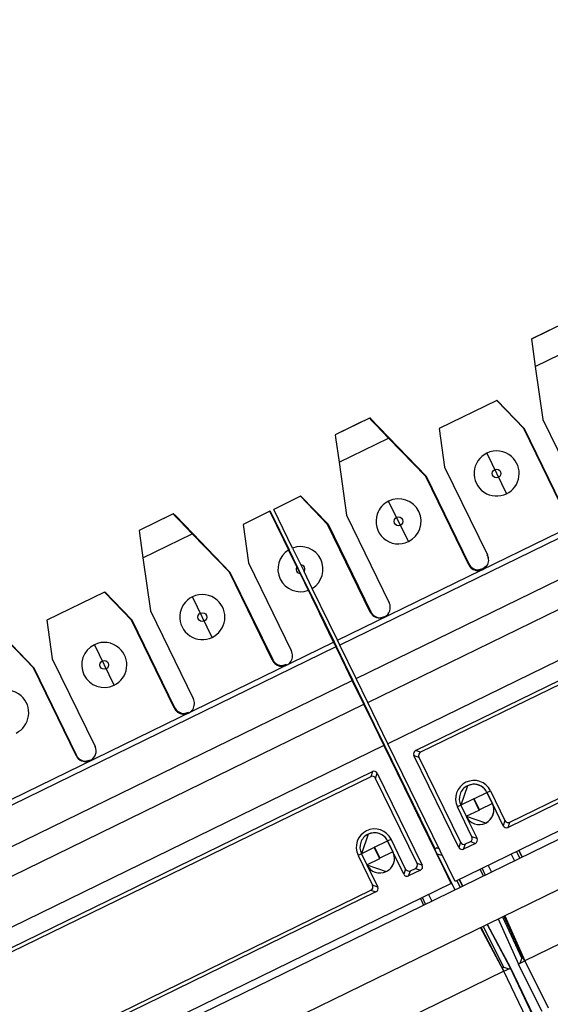
# Model space of a CAD drawing. Units: inches. Extents: x -27.1 to 27.6, y -5 to 16.7.
# Drawn here: x -16.3 to -15.6, y 8.6 to 10 of the extents above; entities that cross this region are included whole.
import ezdxf

# ---------------------------------------------------------------- set-up
doc = ezdxf.new("R2010")
doc.units = ezdxf.units.IN
doc.header["$MEASUREMENT"] = 0

# ---------------------------------------------------------------- blocks, each defined once
blk = doc.blocks.new('58922-02_3__104', base_point=(-15.6412, 8.4353))
at = {"color": 7, "linetype": 'Continuous'}
blk.add_line((-15.6367, 8.8519), (-15.6412, 8.8609), dxfattribs=at)
blk = doc.blocks.new('58922-02_2__105', base_point=(-16.2338, 8.1723))
at = {"color": 7, "linetype": 'Continuous'}
blk.add_line((-15.6528, 8.6994), (-15.6217, 8.6344), dxfattribs=at)
blk = doc.blocks.new('58922-02_assy__107', base_point=(-16.7731, 7.6647))
for name, p in [('58922-02_3__104', (-15.6412, 8.4353)), ('58922-02_2__105', (-16.2338, 8.1723))]:
    blk.add_blockref(name, p)
blk = doc.blocks.new('58606-01_110D_block_1__109', base_point=(-16.9472, 8.9181))
at = {"color": 7, "linetype": 'Continuous'}
blk.add_line((-16.1287, 9.3173), (-16.1344, 9.3146), dxfattribs=at)
blk = doc.blocks.new('58606-01_110D_block_2_assy__110', base_point=(-16.9472, 8.9181))
blk.add_blockref('58606-01_110D_block_1__109', (-16.9472, 8.9181))
blk = doc.blocks.new('58606-01_110D_block_1__111', base_point=(-15.8932, 9.4322))
at = {"color": 7, "linetype": 'Continuous'}
blk.add_line((-15.8685, 9.4443), (-15.8932, 9.4322), dxfattribs=at)
blk = doc.blocks.new('58606-01_110D_block_4_assy__112', base_point=(-15.8932, 9.4322))
blk.add_blockref('58606-01_110D_block_1__111', (-15.8932, 9.4322))
blk = doc.blocks.new('58606-01_110D_block_1__115', base_point=(-17.0198, 8.664))
at = {"color": 7, "linetype": 'Continuous'}
blk.add_arc((-16.237, 8.9975), 0.0145, -19.0002, 3.4997, dxfattribs=at)
blk = doc.blocks.new('58606-01_110D_block_1_assy__116', base_point=(-17.0198, 8.664))
blk.add_blockref('58606-01_110D_block_1__115', (-17.0198, 8.664))
blk = doc.blocks.new('58606-01_110D_block_1__117', base_point=(-15.9334, 9.2312))
at = {"color": 7, "linetype": 'Continuous'}
for p, q in [((-15.5907, 9.5798), (-15.6235, 9.5637)), ((-15.6235, 9.5637), (-15.6241, 9.5635)), ((-15.8685, 9.4443), (-15.8932, 9.4322)), ((-15.8585, 9.4491), (-15.8685, 9.4443)), ((-15.8932, 9.4322), (-15.8937, 9.4319)), ((-15.6869, 9.2509), (-15.6911, 9.2477)), ((-15.9305, 9.2312), (-15.9334, 9.2373))]:
    blk.add_line(p, q, dxfattribs=at)
blk.add_arc((-15.6978, 9.2605), 0.0145, 3.4995, 25.9997, dxfattribs=at)
blk = doc.blocks.new('58606-01_110D_block_3_assy__118', base_point=(-15.9334, 9.2312))
blk.add_blockref('58606-01_110D_block_1__117', (-15.9334, 9.2312))
blk = doc.blocks.new('58606-01_assy__122', base_point=(-17.0198, 8.664))
for name, p in [('58606-01_110D_block_4_assy__112', (-15.8932, 9.4322)), ('58606-01_110D_block_3_assy__118', (-15.9334, 9.2312)), ('58606-01_110D_block_2_assy__110', (-16.9472, 8.9181)), ('58606-01_110D_block_1_assy__116', (-17.0198, 8.664))]:
    blk.add_blockref(name, p)
blk = doc.blocks.new('UNIT_3__123', base_point=(-17.0737, 7.6137))
for name, p in [('58606-01_assy__122', (-17.0198, 8.664)), ('58922-02_assy__107', (-16.7731, 7.6647))]:
    blk.add_blockref(name, p)
blk = doc.blocks.new('a1_1__124', base_point=(-17.0737, 7.6137))
blk.add_blockref('UNIT_3__123', (-17.0737, 7.6137))
blk = doc.blocks.new('58922-02_3__170', base_point=(-15.6945, 8.1898))
at = {"color": 7, "linetype": 'Continuous'}
for p, q in [((-15.652, 8.8556), (-15.6475, 8.8466)), ((-15.6447, 8.8591), (-15.6401, 8.8503)), ((-15.6369, 8.8518), (-15.6414, 8.8608)), ((-15.6367, 8.8519), (-15.6412, 8.8609)), ((-15.6945, 8.8348), (-15.6903, 8.8258)), ((-15.6919, 8.8361), (-15.6877, 8.827)), ((-15.6835, 8.8402), (-15.6792, 8.8312)), ((-15.3704, 8.8372), (-15.6332, 8.709)), ((-15.6697, 8.7668), (-15.642, 8.7047)), ((-15.6641, 8.7696), (-15.6374, 8.7124)), ((-15.6619, 8.7706), (-15.6336, 8.7088)), ((-15.6609, 8.7712), (-15.6332, 8.709)), ((-15.6398, 8.7058), (-15.6374, 8.7124)), ((-15.6422, 8.7046), (-15.6332, 8.709)), ((-15.6422, 8.7046), (-15.61, 8.6401))]:
    blk.add_line(p, q, dxfattribs=at)
at = {"color": 124, "linetype": 'Continuous'}
for p, q in [((-15.6356, 8.7133), (-15.6374, 8.7124)), ((-15.6332, 8.709), (-15.601, 8.6445))]:
    blk.add_line(p, q, dxfattribs=at)
blk = doc.blocks.new('58922-02_2__171', base_point=(-16.2338, 7.9268))
at = {"color": 7, "linetype": 'Continuous'}
for p, q in [((-15.7575, 8.8631), (-15.7562, 8.8637)), ((-15.7562, 8.8637), (-15.7548, 8.8644)), ((-15.7548, 8.8644), (-15.7546, 8.8645)), ((-15.7509, 8.8631), (-15.7548, 8.8644)), ((-15.7546, 8.8645), (-15.751, 8.8633)), ((-15.7536, 8.8556), (-15.7538, 8.8555)), ((-15.7536, 8.8556), (-15.7295, 8.8067)), ((-15.7489, 8.8544), (-15.7536, 8.8556)), ((-15.7485, 8.8581), (-15.7489, 8.8579)), ((-15.7489, 8.8579), (-15.748, 8.8569)), ((-15.7464, 8.8537), (-15.7489, 8.8544)), ((-15.7188, 8.8119), (-15.7233, 8.8208)), ((-15.7186, 8.812), (-15.7231, 8.8209)), ((-15.7266, 8.8192), (-15.722, 8.8103)), ((-15.7765, 8.7949), (-15.7723, 8.7858)), ((-15.7697, 8.7871), (-15.7738, 8.7962)), ((-15.7655, 8.8002), (-15.7611, 8.7912)), ((-15.6621, 8.6949), (-15.694, 8.755)), ((-15.694, 8.755), (-15.6621, 8.6949)), ((-15.6935, 8.7552), (-15.6659, 8.702)), ((-15.662, 8.7004), (-15.6907, 8.7566)), ((-15.653, 8.6993), (-15.6849, 8.7594)), ((-15.6848, 8.7595), (-15.6529, 8.6994)), ((-15.6621, 8.6949), (-15.6531, 8.6993)), ((-15.662, 8.7004), (-15.6554, 8.6982)), ((-15.653, 8.6993), (-15.6531, 8.6993)), ((-15.653, 8.6993), (-15.6529, 8.6994)), ((-15.6529, 8.6994), (-15.6528, 8.6994)), ((-15.6528, 8.6994), (-15.6217, 8.6344)), ((-15.6621, 8.6949), (-16.1725, 8.446))]:
    blk.add_line(p, q, dxfattribs=at)
at = {"color": 124, "linetype": 'Continuous'}
for p, q in [((-15.6642, 8.6993), (-15.6644, 8.6992)), ((-15.662, 8.7004), (-15.6642, 8.6993)), ((-15.6221, 8.6342), (-15.6531, 8.6993)), ((-15.6311, 8.6298), (-15.6621, 8.6949))]:
    blk.add_line(p, q, dxfattribs=at)
blk = doc.blocks.new('58922-02_assy__173', base_point=(-16.7731, 7.6638))
for name, p in [('58922-02_3__170', (-15.6945, 8.1898)), ('58922-02_2__171', (-16.2338, 7.9268))]:
    blk.add_blockref(name, p)
blk = doc.blocks.new('58606-01_110D_block_1__175', base_point=(-17.0201, 8.6545))
at = {"color": 7, "linetype": 'Continuous'}
for p, q in [((-16.116, 9.3235), (-16.1165, 9.3233)), ((-16.116, 9.3235), (-16.0385, 9.2434)), ((-16.0386, 9.2433), (-16.116, 9.3235)), ((-16.0897, 9.2963), (-16.116, 9.3235)), ((-16.116, 9.3235), (-16.1135, 9.321)), ((-15.9832, 9.3271), (-15.9837, 9.3269)), ((-15.9159, 9.1892), (-15.9832, 9.3271)), ((-15.9832, 9.3271), (-15.9832, 9.3271)), ((-15.9832, 9.3271), (-15.9573, 9.2739)), ((-16.1287, 9.3173), (-16.1344, 9.3146)), ((-16.1135, 9.321), (-16.0896, 9.2963)), ((-16.0386, 9.2433), (-16.0897, 9.2963)), ((-16.0896, 9.2963), (-16.0385, 9.2434)), ((-15.9577, 9.2736), (-15.9573, 9.2739)), ((-15.9573, 9.2739), (-15.9577, 9.2736)), ((-15.9461, 9.2509), (-15.9573, 9.2739)), ((-15.9798, 9.1229), (-16.0386, 9.2433)), ((-15.9798, 9.1229), (-16.0386, 9.2433)), ((-16.0385, 9.2434), (-15.9798, 9.123)), ((-16.0385, 9.2434), (-15.9798, 9.1229)), ((-15.9415, 9.2415), (-15.9461, 9.2509)), ((-15.9415, 9.2415), (-15.9302, 9.2185)), ((-16.2106, 9.2162), (-16.2112, 9.2159)), ((-16.2106, 9.2162), (-16.2106, 9.2162)), ((-16.1734, 9.1776), (-16.2106, 9.2162)), ((-16.1734, 9.1776), (-16.2106, 9.2162)), ((-16.2106, 9.2162), (-16.1733, 9.1776)), ((-16.2106, 9.2162), (-16.1733, 9.1776)), ((-15.9302, 9.2185), (-15.9308, 9.2183)), ((-15.9308, 9.2183), (-15.9302, 9.2185)), ((-15.9302, 9.2185), (-15.8955, 9.1473)), ((-16.3082, 9.1119), (-16.3856, 9.192)), ((-16.3856, 9.192), (-16.3082, 9.1119)), ((-15.9143, 9.1861), (-15.9159, 9.1892)), ((-15.8955, 9.1474), (-15.9143, 9.1861)), ((-16.1147, 9.0572), (-16.1734, 9.1776)), ((-16.1147, 9.0572), (-16.1734, 9.1776)), ((-16.1733, 9.1776), (-16.1146, 9.0572)), ((-16.1733, 9.1776), (-16.1147, 9.0572)), ((-16.3082, 9.1118), (-16.3594, 9.1648)), ((-16.3593, 9.1648), (-16.3082, 9.1119)), ((-15.896, 9.1471), (-15.8955, 9.1473)), ((-15.8922, 9.1407), (-15.8955, 9.1474)), ((-15.8955, 9.1473), (-15.8923, 9.1407)), ((-15.8923, 9.1407), (-15.8927, 9.1404)), ((-15.8923, 9.1407), (-15.8699, 9.0948)), ((-15.8698, 9.0948), (-15.8922, 9.1407)), ((-16.3082, 9.1119), (-16.2495, 8.9914)), ((-16.3082, 9.1119), (-16.2495, 8.9914)), ((-16.2495, 8.9914), (-16.3082, 9.1119)), ((-16.3082, 9.1119), (-16.3082, 9.1118)), ((-16.2495, 8.9914), (-16.3082, 9.1118)), ((-15.9608, 9.1162), (-15.9659, 9.1148)), ((-15.9608, 9.1162), (-15.9659, 9.1148)), ((-15.9659, 9.1148), (-15.9608, 9.1162)), ((-15.9659, 9.1148), (-15.9608, 9.1162)), ((-15.8704, 9.0945), (-15.8699, 9.0948)), ((-15.8699, 9.0948), (-15.8539, 9.062)), ((-15.8538, 9.062), (-15.8698, 9.0948)), ((-15.8544, 9.0617), (-15.8539, 9.062)), ((-15.8539, 9.062), (-15.8262, 9.0051)), ((-15.8261, 9.0052), (-15.8538, 9.062)), ((-16.0956, 9.0504), (-16.1007, 9.0491)), ((-16.0956, 9.0504), (-16.1007, 9.0491)), ((-16.1007, 9.0491), (-16.0956, 9.0504)), ((-16.1007, 9.0491), (-16.0956, 9.0504)), ((-15.8262, 9.0051), (-15.8266, 9.0049)), ((-15.8262, 9.0051), (-15.757, 8.8633)), ((-15.7569, 8.8634), (-15.8261, 9.0052)), ((-16.2304, 8.9847), (-16.2356, 8.9833)), ((-16.2304, 8.9846), (-16.2356, 8.9833)), ((-16.2355, 8.9833), (-16.2304, 8.9847)), ((-16.2355, 8.9833), (-16.2304, 8.9847)), ((-15.7747, 8.8997), (-15.757, 8.8634)), ((-15.757, 8.8634), (-15.7747, 8.8997))]:
    blk.add_line(p, q, dxfattribs=at)
at = {"color": 124, "linetype": 'Continuous'}
for p, q in [((-16.0902, 9.2961), (-16.0897, 9.2963)), ((-15.9463, 9.2502), (-15.9461, 9.2509)), ((-15.9415, 9.2415), (-15.9421, 9.2416)), ((-15.9798, 9.123), (-15.9798, 9.1229)), ((-16.1146, 9.0572), (-16.1147, 9.0572)), ((-16.2495, 8.9914), (-16.2495, 8.9914))]:
    blk.add_line(p, q, dxfattribs=at)
at = {"color": 7, "linetype": 'Continuous'}
for centre, start, end in [((-15.9667, 9.1293), -153.9998, -86.4999), ((-15.9668, 9.1293), -153.9999, -86.4999), ((-15.9668, 9.1293), -153.9999, -86.4999), ((-15.9668, 9.1293), -153.9999, -86.4999), ((-16.1016, 9.0635), -154, -86.4998), ((-16.1016, 9.0635), -154, -86.4998), ((-16.1016, 9.0635), -154, -86.4998), ((-16.1016, 9.0636), -153.9999, -86.4999), ((-16.2364, 8.9978), -153.936, -86.3307), ((-16.2364, 8.9978), -154.0047, -86.6225), ((-16.2365, 8.9978), -153.9553, -86.3103), ((-16.2364, 8.9978), -153.936, -86.3307)]:
    blk.add_arc(centre, 0.0145, start, end, dxfattribs=at)
blk.add_spline([(-15.7747, 8.8997), (-15.7781, 8.9067), (-15.7811, 8.9129), (-15.7836, 8.9179), (-15.7851, 8.9211), (-15.7857, 8.9222), (-15.7851, 8.9211), (-15.7836, 8.9179), (-15.7811, 8.9129), (-15.7781, 8.9067), (-15.7747, 8.8997)], degree=3, dxfattribs=at)
blk = doc.blocks.new('58606-01_110D_block_2_assy__176', base_point=(-17.0201, 8.6545))
blk.add_blockref('58606-01_110D_block_1__175', (-17.0201, 8.6545))
blk = doc.blocks.new('58606-01_110D_block_1__177', base_point=(-15.9415, 9.1805))
at = {"color": 7, "linetype": 'Continuous'}
for p, q in [((-15.6714, 9.4792), (-15.6719, 9.479)), ((-15.6341, 9.4406), (-15.6714, 9.4792)), ((-15.6341, 9.4406), (-15.6714, 9.4792)), ((-15.6713, 9.4792), (-15.6341, 9.4407)), ((-15.6713, 9.4792), (-15.6341, 9.4406)), ((-15.8685, 9.4443), (-15.8932, 9.4322)), ((-15.8463, 9.4551), (-15.8469, 9.4548)), ((-15.8463, 9.4551), (-15.7689, 9.3749)), ((-15.7689, 9.3749), (-15.8463, 9.4551)), ((-15.8201, 9.4278), (-15.8463, 9.4551)), ((-15.8463, 9.4551), (-15.8439, 9.4525)), ((-15.8439, 9.4525), (-15.82, 9.4278)), ((-15.6341, 9.4407), (-15.5753, 9.3202)), ((-15.6341, 9.4407), (-15.6341, 9.4406)), ((-15.5754, 9.3202), (-15.6341, 9.4406)), ((-15.5754, 9.3202), (-15.6341, 9.4406)), ((-15.6341, 9.4406), (-15.5754, 9.3202)), ((-15.769, 9.3749), (-15.8201, 9.4278)), ((-15.82, 9.4278), (-15.7689, 9.3749)), ((-15.7689, 9.3749), (-15.769, 9.3749)), ((-15.7102, 9.2544), (-15.769, 9.3749)), ((-15.7689, 9.3749), (-15.7102, 9.2544)), ((-15.7102, 9.2544), (-15.7689, 9.3749)), ((-15.7689, 9.3749), (-15.7101, 9.2545)), ((-15.941, 9.3477), (-15.9415, 9.3475)), ((-15.9038, 9.3091), (-15.941, 9.3477)), ((-15.941, 9.3477), (-15.9037, 9.3091)), ((-15.9038, 9.3091), (-15.941, 9.3477)), ((-15.941, 9.3477), (-15.9037, 9.3091)), ((-15.845, 9.1887), (-15.9038, 9.3091)), ((-15.8451, 9.1887), (-15.9038, 9.3091)), ((-15.9037, 9.3091), (-15.845, 9.1887)), ((-15.9037, 9.3091), (-15.845, 9.1887)), ((-15.6911, 9.2477), (-15.6963, 9.2463)), ((-15.6911, 9.2477), (-15.6963, 9.2463)), ((-15.6962, 9.2463), (-15.6911, 9.2477)), ((-15.6962, 9.2463), (-15.6911, 9.2477)), ((-15.826, 9.1819), (-15.8311, 9.1805)), ((-15.8259, 9.1819), (-15.8311, 9.1805)), ((-15.831, 9.1806), (-15.8259, 9.1819)), ((-15.831, 9.1806), (-15.8259, 9.1819))]:
    blk.add_line(p, q, dxfattribs=at)
at = {"color": 124, "linetype": 'Continuous'}
for p, q in [((-15.8206, 9.4276), (-15.8201, 9.4278)), ((-15.7101, 9.2545), (-15.7102, 9.2544)), ((-15.845, 9.1887), (-15.8451, 9.1887))]:
    blk.add_line(p, q, dxfattribs=at)
at = {"color": 7, "linetype": 'Continuous'}
for centre, start, end in [((-15.6972, 9.2608), -154.0652, -86.67), ((-15.6972, 9.2608), -153.952, -86.1878), ((-15.6972, 9.2608), -154.0652, -86.67), ((-15.6971, 9.2608), -154.0004, -86.4998), ((-15.832, 9.195), -154.0004, -86.4998), ((-15.832, 9.1951), -153.9354, -86.3302), ((-15.8319, 9.195), -154.0497, -86.8121), ((-15.832, 9.1951), -153.9354, -86.3302)]:
    blk.add_arc(centre, 0.0145, start, end, dxfattribs=at)
blk = doc.blocks.new('58606-01_110D_block_4_assy__178', base_point=(-15.9415, 9.1805))
blk.add_blockref('58606-01_110D_block_1__177', (-15.9415, 9.1805))
blk = doc.blocks.new('58606-01_110D_block_1__181', base_point=(-17.0569, 8.292))
at = {"color": 7, "linetype": 'Continuous'}
for p, q in [((-16.1165, 9.3233), (-16.1634, 9.3004)), ((-16.1165, 9.3233), (-16.0391, 9.2431)), ((-16.0392, 9.2431), (-16.1165, 9.3233)), ((-16.0903, 9.296), (-16.1165, 9.3233)), ((-16.1165, 9.3233), (-16.1141, 9.3207)), ((-15.9838, 9.3268), (-16.0206, 9.3089)), ((-15.9837, 9.3269), (-15.9838, 9.3268)), ((-15.9838, 9.3268), (-15.9579, 9.2737)), ((-15.9164, 9.189), (-15.9837, 9.3269)), ((-16.1141, 9.3207), (-16.0902, 9.2961)), ((-16.0206, 9.3089), (-16.0131, 9.2558)), ((-16.1634, 9.3004), (-16.1629, 9.2969)), ((-16.1629, 9.2969), (-16.1582, 9.2629)), ((-16.0392, 9.2431), (-16.0903, 9.296)), ((-16.0902, 9.2961), (-16.0391, 9.2431)), ((-15.9466, 9.2506), (-15.9579, 9.2737)), ((-15.9579, 9.2737), (-15.9308, 9.2182)), ((-16.1582, 9.2629), (-16.1479, 9.19)), ((-16.0131, 9.2558), (-15.9544, 9.1354)), ((-15.9804, 9.1227), (-16.0392, 9.2431)), ((-15.9804, 9.1227), (-16.0392, 9.2431)), ((-16.0391, 9.2431), (-15.9803, 9.1227)), ((-16.0391, 9.2431), (-15.9804, 9.1227)), ((-15.9421, 9.2413), (-15.9466, 9.2506)), ((-15.9421, 9.2413), (-15.9308, 9.2182)), ((-16.2112, 9.2159), (-16.2902, 9.1774)), ((-16.2111, 9.2159), (-16.2112, 9.2159)), ((-16.174, 9.1773), (-16.2112, 9.2159)), ((-16.174, 9.1773), (-16.2112, 9.2159)), ((-16.2112, 9.2159), (-16.1739, 9.1774)), ((-16.2111, 9.2159), (-16.1739, 9.1774)), ((-15.9308, 9.2182), (-15.8961, 9.1471)), ((-16.0629, 9.1536), (-16.09, 9.2094)), ((-16.3088, 9.1116), (-16.3862, 9.1918)), ((-16.3862, 9.1918), (-16.3088, 9.1116)), ((-16.1479, 9.19), (-16.0892, 9.0696)), ((-15.9149, 9.1858), (-15.9164, 9.189)), ((-16.2902, 9.1774), (-16.2827, 9.1243)), ((-16.1152, 9.0569), (-16.174, 9.1773)), ((-16.1152, 9.0569), (-16.174, 9.1773)), ((-16.1739, 9.1774), (-16.1152, 9.0569)), ((-16.1739, 9.1774), (-16.1152, 9.0569)), ((-15.896, 9.1471), (-15.9149, 9.1858)), ((-16.3088, 9.1116), (-16.3599, 9.1645)), ((-16.3598, 9.1646), (-16.3088, 9.1116)), ((-16.9693, 8.6237), (-15.8961, 9.1471)), ((-15.8961, 9.1471), (-15.8929, 9.1404)), ((-15.8927, 9.1404), (-15.896, 9.1471)), ((-15.8929, 9.1404), (-16.966, 8.617)), ((-16.1977, 9.0879), (-16.2249, 9.1436)), ((-15.8929, 9.1404), (-15.8705, 9.0945)), ((-15.8704, 9.0945), (-15.8927, 9.1404)), ((-16.2827, 9.1243), (-16.224, 9.0038)), ((-16.3088, 9.1116), (-16.25, 8.9912)), ((-16.3088, 9.1116), (-16.25, 8.9912)), ((-16.2501, 8.9911), (-16.3088, 9.1116)), ((-16.25, 8.9912), (-16.3088, 9.1116)), ((-16.3088, 9.1116), (-16.3088, 9.1116)), ((-15.9664, 9.1146), (-15.961, 9.116)), ((-16.9436, 8.5711), (-15.8705, 9.0945)), ((-15.8705, 9.0945), (-15.8545, 9.0617)), ((-15.8544, 9.0617), (-15.8704, 9.0945)), ((-16.9276, 8.5383), (-15.8545, 9.0617)), ((-15.8545, 9.0617), (-15.8268, 9.0049)), ((-15.8266, 9.0049), (-15.8544, 9.0617)), ((-16.1012, 9.0488), (-16.0958, 9.0502)), ((-15.8268, 9.0049), (-16.8999, 8.4814)), ((-15.8268, 9.0049), (-15.7344, 8.8154)), ((-15.7342, 8.8155), (-15.8266, 9.0049)), ((-16.2361, 8.9831), (-16.2306, 8.9845)), ((-15.8409, 8.9697), (-15.8428, 8.9692)), ((-15.8389, 8.9695), (-15.8409, 8.9697)), ((-15.8373, 8.9685), (-15.8389, 8.9695)), ((-16.862, 8.4721), (-15.8428, 8.9692)), ((-15.8451, 8.9622), (-16.855, 8.4697)), ((-15.8433, 8.9627), (-15.8451, 8.9622)), ((-15.8413, 8.9625), (-15.8433, 8.9627)), ((-15.8396, 8.9615), (-15.8413, 8.9625)), ((-15.8385, 8.9599), (-15.8396, 8.9615)), ((-15.7814, 8.8428), (-15.8385, 8.9599)), ((-15.8361, 8.967), (-15.8373, 8.9685)), ((-15.8361, 8.967), (-15.7744, 8.8404)), ((-15.7753, 8.8994), (-15.7442, 8.8358)), ((-15.7441, 8.8355), (-15.7753, 8.8994)), ((-15.8486, 8.8832), (-15.8579, 8.8564)), ((-15.8411, 8.8852), (-15.8486, 8.8832)), ((-15.7971, 8.8351), (-15.8171, 8.8763)), ((-15.8219, 8.874), (-15.8145, 8.8587)), ((-15.8625, 8.8541), (-15.8425, 8.813)), ((-15.8579, 8.8564), (-15.8504, 8.8411)), ((-15.7995, 8.8281), (-15.8145, 8.8587)), ((-15.8504, 8.8411), (-15.8237, 8.8319)), ((-15.8503, 8.841), (-15.8355, 8.8106)), ((-15.7971, 8.8351), (-15.7959, 8.8336)), ((-15.7904, 8.8329), (-15.7836, 8.8362)), ((-15.7836, 8.8362), (-15.7821, 8.8373)), ((-15.7821, 8.8373), (-15.7811, 8.839)), ((-15.7809, 8.8409), (-15.7814, 8.8428)), ((-15.7811, 8.839), (-15.7809, 8.8409)), ((-15.7767, 8.8337), (-15.7751, 8.8349)), ((-15.7751, 8.8349), (-15.7741, 8.8366)), ((-15.7739, 8.8385), (-15.7744, 8.8404)), ((-15.7741, 8.8366), (-15.7739, 8.8385)), ((-15.7442, 8.8358), (-15.7343, 8.8155)), ((-15.7343, 8.8154), (-15.7441, 8.8355)), ((-15.7995, 8.8281), (-15.7984, 8.8266)), ((-15.7984, 8.8266), (-15.7967, 8.8256)), ((-15.7967, 8.8256), (-15.7947, 8.8253)), ((-15.7959, 8.8336), (-15.7942, 8.8326)), ((-15.7947, 8.8253), (-15.7929, 8.8258)), ((-15.7942, 8.8326), (-15.7923, 8.8324)), ((-15.7767, 8.8337), (-15.7929, 8.8258)), ((-15.7923, 8.8324), (-15.7904, 8.8329)), ((-15.7344, 8.8154), (-16.8075, 8.292)), ((-15.8448, 8.8063), (-15.8432, 8.8075)), ((-15.8432, 8.8075), (-15.8422, 8.8092)), ((-15.842, 8.8111), (-15.8425, 8.813)), ((-15.8422, 8.8092), (-15.842, 8.8111)), ((-15.835, 8.8087), (-15.8355, 8.8106)), ((-15.8352, 8.8068), (-15.835, 8.8087)), ((-15.7344, 8.8154), (-15.7343, 8.8154)), ((-15.7343, 8.8155), (-15.7343, 8.8154)), ((-15.7343, 8.8155), (-15.7342, 8.8155)), ((-15.8378, 8.8039), (-16.7348, 8.3664)), ((-16.7324, 8.3734), (-15.8448, 8.8063)), ((-15.8378, 8.8039), (-15.8362, 8.8051)), ((-15.8362, 8.8051), (-15.8352, 8.8068))]:
    blk.add_line(p, q, dxfattribs=at)
at = {"color": 124, "linetype": 'Continuous'}
for p, q in [((-16.1582, 9.2629), (-16.0903, 9.296)), ((-15.9803, 9.1227), (-15.9804, 9.1227)), ((-16.1152, 9.0569), (-16.1152, 9.0569)), ((-16.25, 8.9912), (-16.2501, 8.9911)), ((-15.8428, 8.9692), (-15.8451, 8.9622)), ((-15.8385, 8.9599), (-15.8361, 8.967)), ((-15.8219, 8.874), (-15.8171, 8.8763)), ((-15.8401, 8.8651), (-15.8579, 8.8564)), ((-15.8326, 8.8498), (-15.8401, 8.8651)), ((-15.8397, 8.8653), (-15.8219, 8.874)), ((-15.8397, 8.8653), (-15.8323, 8.85)), ((-15.8145, 8.8587), (-15.8219, 8.874)), ((-15.8579, 8.8564), (-15.8625, 8.8541)), ((-15.8504, 8.8411), (-15.8326, 8.8498)), ((-15.8145, 8.8587), (-15.8323, 8.85)), ((-15.7971, 8.8351), (-15.7995, 8.8281)), ((-15.7836, 8.8362), (-15.7767, 8.8337)), ((-15.7744, 8.8404), (-15.7814, 8.8428)), ((-15.7929, 8.8258), (-15.7904, 8.8329)), ((-15.8355, 8.8106), (-15.8425, 8.813)), ((-15.8448, 8.8063), (-15.8378, 8.8039))]:
    blk.add_line(p, q, dxfattribs=at)
for centre, radius in [((-16.0765, 9.1815), 0.006), ((-16.2113, 9.1157), 0.00601)]:
    blk.add_circle(centre, radius, dxfattribs=at)
at = {"color": 7, "linetype": 'Continuous'}
for centre, radius, start, end in [((-15.9416, 9.2473), 0.031, 121.5261, -69.5261), ((-16.0765, 9.1815), 0.031, 115.9726, -63.9726), ((-16.0765, 9.1815), 0.031, 48.5085, 115.9916), ((-16.0765, 9.1815), 0.031, -63.981, 48.4811), ((-16.2113, 9.1157), 0.031, 48.5001, 116), ((-16.2113, 9.1157), 0.031, 116, -64), ((-16.2113, 9.1157), 0.031, -63.9999, 48.5), ((-15.967, 9.1283), 0.0145, -156.9995, 28.9998), ((-15.9674, 9.129), 0.0145, -153.9999, -64), ((-15.9674, 9.129), 0.0145, -153.9999, -64), ((-15.9673, 9.129), 0.0145, -153.9999, -86.4999), ((-16.3461, 9.05), 0.031, 48.4999, 115.9999), ((-16.3461, 9.05), 0.031, -64, 48.5), ((-16.1019, 9.0626), 0.0145, -156.9995, 28.9998), ((-16.1022, 9.0633), 0.0145, -154, -63.9999), ((-16.1021, 9.0633), 0.0145, -154, -86.4998), ((-16.1022, 9.0633), 0.0145, -154, -63.9999), ((-16.237, 8.9975), 0.0145, -154.0002, 25.9998), ((-16.237, 8.9975), 0.0145, -153.9354, -86.3302), ((-16.237, 8.9975), 0.0145, -153.9481, -64.0561), ((-16.237, 8.9975), 0.0145, -153.9481, -64.0561), ((-15.8398, 8.8652), 0.0252, 26, -154), ((-15.8399, 8.8652), 0.02, 115.9318, -154), ((-15.8399, 8.8652), 0.02, 25.949, 116.0507), ((-15.8324, 8.8499), 0.02, -64, 26.0002), ((-15.8324, 8.8499), 0.02, -154.0002, -64.0002), ((-15.8324, 8.8499), 0.02, -64.0007, -41.5003)]:
    blk.add_arc(centre, radius, start, end, dxfattribs=at)
at = {"color": 124, "linetype": 'Continuous'}
for centre, radius, start, end in [((-15.9416, 9.2473), 0.006, 146.0006, -94), ((-15.8399, 8.8652), 0.02, 26.051, 93.5509), ((-15.8399, 8.8652), 0.0002, 26.0193, -153.9807), ((-15.8325, 8.8499), 0.0002, -153.9807, 26.0193), ((-15.8324, 8.8499), 0.02, -41.4993, 26.0004)]:
    blk.add_arc(centre, radius, start, end, dxfattribs=at)
at = {"color": 7, "linetype": 'Continuous'}
blk.add_spline([(-15.7753, 8.8994), (-15.7786, 8.9064), (-15.7817, 8.9127), (-15.7841, 8.9176), (-15.7857, 8.9208), (-15.7862, 8.9219), (-15.7857, 8.9208), (-15.7841, 8.9176), (-15.7817, 8.9127), (-15.7786, 8.9064), (-15.7753, 8.8994)], degree=3, dxfattribs=at)
blk = doc.blocks.new('58606-01_110D_block_1_assy__182', base_point=(-17.0569, 8.292))
blk.add_blockref('58606-01_110D_block_1__181', (-17.0569, 8.292))
blk = doc.blocks.new('58606-01_110D_block_1__183', base_point=(-15.9784, 8.818))
at = {"color": 7, "linetype": 'Continuous'}
for p, q in [((-15.8907, 9.1497), (-14.8176, 9.6731)), ((-14.8143, 9.6664), (-15.8875, 9.143)), ((-15.8651, 9.0971), (-14.7919, 9.6205)), ((-15.8491, 9.0643), (-14.7759, 9.5877)), ((-15.5773, 9.5863), (-15.6241, 9.5634)), ((-15.6241, 9.5634), (-15.6237, 9.5599)), ((-15.6237, 9.5599), (-15.6189, 9.5259)), ((-14.7482, 9.5309), (-15.8214, 9.0075)), ((-15.6189, 9.5259), (-15.6086, 9.4531)), ((-15.7835, 8.9982), (-14.7642, 9.4953)), ((-14.7666, 9.4883), (-15.7764, 8.9958)), ((-15.6719, 9.4789), (-15.7509, 9.4404)), ((-15.6719, 9.479), (-15.6346, 9.4404)), ((-15.6719, 9.479), (-15.6347, 9.4404)), ((-15.6347, 9.4404), (-15.6719, 9.4789)), ((-15.6347, 9.4404), (-15.6719, 9.4789)), ((-15.8469, 9.4548), (-15.8938, 9.4319)), ((-15.8469, 9.4548), (-15.7695, 9.3746)), ((-15.7695, 9.3746), (-15.8469, 9.4548)), ((-15.8207, 9.4275), (-15.8469, 9.4548)), ((-15.8469, 9.4548), (-15.8444, 9.4522)), ((-15.8444, 9.4522), (-15.8206, 9.4276)), ((-15.6086, 9.4531), (-15.5499, 9.3326)), ((-15.8938, 9.4319), (-15.8933, 9.4284)), ((-15.7509, 9.4404), (-15.7435, 9.3873)), ((-15.5759, 9.3199), (-15.6347, 9.4404)), ((-15.5759, 9.3199), (-15.6347, 9.4404)), ((-15.6347, 9.4404), (-15.5759, 9.3199)), ((-15.6346, 9.4404), (-15.6347, 9.4404)), ((-15.6346, 9.4404), (-15.5759, 9.3199)), ((-15.8933, 9.4284), (-15.8885, 9.3944)), ((-15.7695, 9.3746), (-15.8207, 9.4275)), ((-15.8206, 9.4276), (-15.7695, 9.3746)), ((-15.6856, 9.4066), (-15.6584, 9.3509)), ((-15.8885, 9.3944), (-15.8783, 9.3215)), ((-15.7435, 9.3873), (-15.6847, 9.2669)), ((-15.7695, 9.3746), (-15.7108, 9.2542)), ((-15.7108, 9.2542), (-15.7695, 9.3746)), ((-15.7695, 9.3746), (-15.7695, 9.3746)), ((-15.7108, 9.2542), (-15.7695, 9.3746)), ((-15.7695, 9.3746), (-15.7107, 9.2542)), ((-15.9416, 9.3474), (-15.9784, 9.3295)), ((-15.9044, 9.3088), (-15.9416, 9.3474)), ((-15.9044, 9.3088), (-15.9416, 9.3474)), ((-15.9415, 9.3475), (-15.9043, 9.3089)), ((-15.9415, 9.3475), (-15.9043, 9.3089)), ((-15.7932, 9.2852), (-15.8204, 9.3409)), ((-14.6558, 9.3415), (-15.729, 8.818)), ((-15.9525, 9.2763), (-15.9784, 9.3295)), ((-15.8783, 9.3215), (-15.8195, 9.2011)), ((-14.7592, 9.33), (-15.6563, 8.8925)), ((-15.6538, 8.8995), (-14.7662, 9.3324)), ((-15.8456, 9.1884), (-15.9044, 9.3088)), ((-15.8456, 9.1884), (-15.9044, 9.3088)), ((-15.9043, 9.3089), (-15.8456, 9.1884)), ((-15.9043, 9.3089), (-15.8456, 9.1884)), ((-15.9525, 9.2763), (-15.9412, 9.2532)), ((-15.9412, 9.2532), (-15.9367, 9.2439)), ((-15.9254, 9.2208), (-15.9367, 9.2439)), ((-15.6968, 9.2461), (-15.6914, 9.2475)), ((-15.8907, 9.1497), (-15.9254, 9.2208)), ((-15.8316, 9.1803), (-15.8262, 9.1817)), ((-15.8875, 9.143), (-15.8907, 9.1497)), ((-15.8651, 9.0971), (-15.8875, 9.143)), ((-15.8491, 9.0643), (-15.8651, 9.0971)), ((-15.8214, 9.0075), (-15.8491, 9.0643)), ((-15.729, 8.818), (-15.8214, 9.0075)), ((-15.785, 8.997), (-15.786, 8.9953)), ((-15.7835, 8.9982), (-15.785, 8.997)), ((-15.786, 8.9953), (-15.7863, 8.9934)), ((-15.7863, 8.9934), (-15.7858, 8.9915)), ((-15.724, 8.8649), (-15.7858, 8.9915)), ((-15.7789, 8.9929), (-15.7792, 8.991)), ((-15.7792, 8.991), (-15.7787, 8.9891)), ((-15.778, 8.9946), (-15.7789, 8.9929)), ((-15.7787, 8.9891), (-15.7216, 8.872)), ((-15.7764, 8.9958), (-15.778, 8.9946)), ((-15.712, 8.9498), (-15.7213, 8.9231)), ((-15.7045, 8.9518), (-15.712, 8.9498)), ((-15.6805, 8.9429), (-15.6605, 8.9018)), ((-15.6853, 8.9406), (-15.6778, 8.9253)), ((-15.7059, 8.8796), (-15.7259, 8.9208)), ((-15.7213, 8.9231), (-15.7138, 8.9078)), ((-15.6629, 8.8947), (-15.6778, 8.9253)), ((-15.7138, 8.9078), (-15.6871, 8.8986)), ((-15.7137, 8.9077), (-15.6989, 8.8772)), ((-15.6605, 8.9018), (-15.6593, 8.9002)), ((-15.6629, 8.8947), (-15.6617, 8.8932)), ((-15.6617, 8.8932), (-15.6601, 8.8922)), ((-15.6601, 8.8922), (-15.6581, 8.892)), ((-15.6593, 8.9002), (-15.6576, 8.8992)), ((-15.6581, 8.892), (-15.6563, 8.8925)), ((-15.6576, 8.8992), (-15.6557, 8.899)), ((-15.6557, 8.899), (-15.6538, 8.8995)), ((-15.7066, 8.8742), (-15.7056, 8.8758)), ((-15.7054, 8.8778), (-15.7059, 8.8796)), ((-15.7056, 8.8758), (-15.7054, 8.8778)), ((-15.6984, 8.8753), (-15.6989, 8.8772)), ((-15.6986, 8.8734), (-15.6984, 8.8753)), ((-15.724, 8.8649), (-15.7229, 8.8634)), ((-15.7229, 8.8634), (-15.7212, 8.8624)), ((-15.7216, 8.872), (-15.7204, 8.8704)), ((-15.7212, 8.8624), (-15.7192, 8.8621)), ((-15.7204, 8.8704), (-15.7187, 8.8694)), ((-15.7192, 8.8621), (-15.7174, 8.8626)), ((-15.7187, 8.8694), (-15.7168, 8.8692)), ((-15.7012, 8.8705), (-15.7174, 8.8626)), ((-15.7168, 8.8692), (-15.7149, 8.8697)), ((-15.7149, 8.8697), (-15.7081, 8.873)), ((-15.7081, 8.873), (-15.7066, 8.8742)), ((-15.7012, 8.8705), (-15.6996, 8.8717)), ((-15.6996, 8.8717), (-15.6986, 8.8734))]:
    blk.add_line(p, q, dxfattribs=at)
at = {"color": 124, "linetype": 'Continuous'}
for p, q in [((-15.6189, 9.5259), (-15.551, 9.559)), ((-15.8885, 9.3944), (-15.8207, 9.4275)), ((-15.7107, 9.2542), (-15.7108, 9.2542)), ((-15.8456, 9.1884), (-15.8456, 9.1884)), ((-15.7764, 8.9958), (-15.7835, 8.9982)), ((-15.7858, 8.9915), (-15.7787, 8.9891)), ((-15.6853, 8.9406), (-15.6805, 8.9429)), ((-15.7035, 8.9317), (-15.7213, 8.9231)), ((-15.696, 8.9164), (-15.7035, 8.9317)), ((-15.7031, 8.9319), (-15.6853, 8.9406)), ((-15.7031, 8.9319), (-15.6957, 8.9166)), ((-15.6778, 8.9253), (-15.6853, 8.9406)), ((-15.7213, 8.9231), (-15.7259, 8.9208)), ((-15.7138, 8.9078), (-15.696, 8.9164)), ((-15.6778, 8.9253), (-15.6957, 8.9166)), ((-15.6605, 8.9018), (-15.6629, 8.8947)), ((-15.6563, 8.8925), (-15.6538, 8.8995)), ((-15.6989, 8.8772), (-15.7059, 8.8796)), ((-15.7216, 8.872), (-15.724, 8.8649)), ((-15.7174, 8.8626), (-15.7149, 8.8697)), ((-15.7081, 8.873), (-15.7012, 8.8705))]:
    blk.add_line(p, q, dxfattribs=at)
for centre, radius in [((-15.672, 9.3788), 0.006), ((-15.8068, 9.313), 0.00601)]:
    blk.add_circle(centre, radius, dxfattribs=at)
at = {"color": 7, "linetype": 'Continuous'}
for centre, radius, start, end in [((-15.672, 9.3788), 0.031, 115.9725, -63.9725), ((-15.672, 9.3788), 0.031, 48.5085, 115.9915), ((-15.672, 9.3788), 0.031, -63.981, 48.4811), ((-15.8068, 9.313), 0.031, 116.0003, 161.0002), ((-15.8068, 9.313), 0.031, -64.0001, 115.9999), ((-15.8068, 9.313), 0.031, 161, -64.0001), ((-15.9416, 9.2473), 0.031, -58.4193, 110.4193), ((-15.6974, 9.2598), 0.0145, -156.9995, 28.9998), ((-15.6977, 9.2605), 0.0145, -154.0585, -63.8612), ((-15.6977, 9.2605), 0.0145, -154.0585, -63.8612), ((-15.6977, 9.2605), 0.0145, -153.9996, -86.5002), ((-15.8326, 9.1947), 0.0145, -154.0002, 25.9998), ((-15.8325, 9.1948), 0.0145, -153.9354, -86.3302), ((-15.8325, 9.1948), 0.0145, -153.9477, -64.0566), ((-15.8325, 9.1948), 0.0145, -153.9477, -64.0566), ((-15.7032, 8.9318), 0.0252, 26.0001, -153.9999), ((-15.7033, 8.9318), 0.02, 115.915, -153.9832), ((-15.7033, 8.9318), 0.02, 26.0507, 115.9489), ((-15.6958, 8.9165), 0.02, -63.9831, 25.9834), ((-15.6958, 8.9165), 0.02, -154.0169, -63.9834), ((-15.6958, 8.9165), 0.02, -63.9973, -41.4997)]:
    blk.add_arc(centre, radius, start, end, dxfattribs=at)
at = {"color": 124, "linetype": 'Continuous'}
for centre, radius, start, end in [((-15.9416, 9.2473), 0.006, -34.0001, 85.9996), ((-15.7033, 8.9318), 0.02, 26.0665, 93.5355), ((-15.7033, 8.9318), 0.0002, 26.0193, -153.9807), ((-15.6958, 8.9165), 0.0002, -153.9807, 26.0193), ((-15.6958, 8.9165), 0.02, -41.4847, 25.9843)]:
    blk.add_arc(centre, radius, start, end, dxfattribs=at)
blk = doc.blocks.new('58606-01_110D_block_3_assy__184', base_point=(-15.9784, 8.818))
blk.add_blockref('58606-01_110D_block_1__183', (-15.9784, 8.818))
blk = doc.blocks.new('58606-01_pcb__187', base_point=(-17.0531, 8.1054))
at = {"color": 7, "linetype": 'Continuous'}
for p, q in [((-13.2781, 10.0023), (-17.0531, 8.1611)), ((-17.0259, 8.1054), (-13.2509, 9.9466))]:
    blk.add_line(p, q, dxfattribs=at)
blk = doc.blocks.new('58606-01_assy__188', base_point=(-17.0569, 8.1054))
for name, p in [('58606-01_pcb__187', (-17.0531, 8.1054)), ('58606-01_110D_block_3_assy__184', (-15.9784, 8.818)), ('58606-01_110D_block_4_assy__178', (-15.9415, 9.1805)), ('58606-01_110D_block_1_assy__182', (-17.0569, 8.292)), ('58606-01_110D_block_2_assy__176', (-17.0201, 8.6545))]:
    blk.add_blockref(name, p)
blk = doc.blocks.new('UNIT_3__189', base_point=(-17.1466, 7.5312))
for name, p in [('58606-01_assy__188', (-17.0569, 8.1054)), ('58922-02_assy__173', (-16.7731, 7.6638))]:
    blk.add_blockref(name, p)
blk = doc.blocks.new('a1__190', base_point=(-17.1466, 7.5312))
blk.add_blockref('UNIT_3__189', (-17.1466, 7.5312))
blk = doc.blocks.new('5G597-U48__249', base_point=(-27.1104, 7.3927))
for name, p in [('a1__190', (-17.1466, 7.5312)), ('a1_1__124', (-17.0737, 7.6137))]:
    blk.add_blockref(name, p)
blk = doc.blocks.new('2', base_point=(-17.6104, 11.4083))
blk.add_blockref('5G597-U48__249', (-27.1104, 7.3927))

msp = doc.modelspace()

# ---------------------------------------------------------------- block references
msp.add_blockref('2', (-17.6104, 11.4083))

doc.saveas('drawing.dxf')
